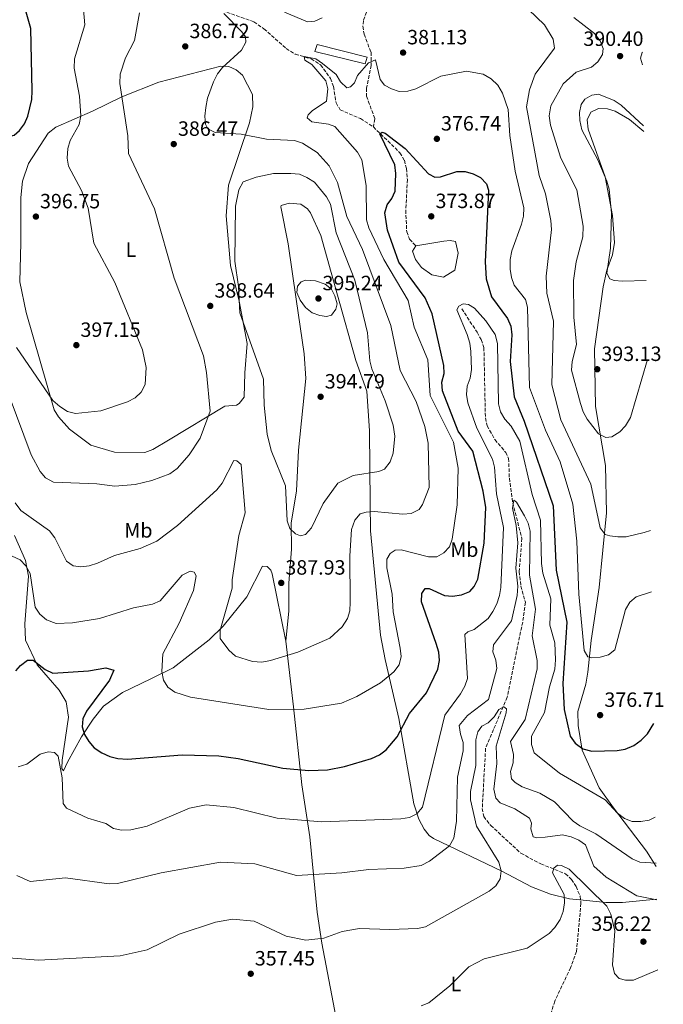
# Model space of a CAD drawing. Units: metres. Extents: x 615260 to 618739, y 4669235 to 4671603.
# Drawn here: x 618411 to 618722, y 4670439 to 4670916 of the extents above; entities that cross this region are included whole.
import ezdxf
from ezdxf.enums import TextEntityAlignment as Align

# ---------------------------------------------------------------- set-up
doc = ezdxf.new("R2010")
doc.units = ezdxf.units.M
doc.header["$MEASUREMENT"] = 0
doc.linetypes.add('DGN Style 3', pattern=[2.435891, 1.739922, -0.695969])
for name, color, linetype, lineweight in [('Abrevadero recinto', 4, 'Continuous', 0), ('Balsa-alberca', 142, 'Continuous', 0), ('Cota de punto acotado terreno', 7, 'Continuous', 0), ('Curva de nivel directora', 30, 'Continuous', 30), ('Curva de nivel intermedia', 30, 'Continuous', 0), ('Etiqueta de uso rústico', 92, 'Continuous', 0), ('Línea de cambio de uso (parcela vista)', 92, 'Continuous', 0), ('Punto acotado terreno (símbolo)', 7, 'Continuous', 0), ('Vaguada', 142, 'DGN Style 3', 13)]:
    doc.layers.add(name, color=color, linetype=linetype, lineweight=lineweight)
doc.styles.add('Style-Arial', font='arial.ttf')

# ---------------------------------------------------------------- blocks, each defined once
blk = doc.blocks.new('5PATER')
at = {"layer": 'Balsa-alberca', "linetype": 'Continuous', "lineweight": 0}
h = blk.add_hatch(color=51, dxfattribs=at)
edge = h.paths.add_edge_path()
edge.add_ellipse((0, 0), major_axis=(-0.11, -0.111), ratio=0.999422, start_angle=0, end_angle=360)

msp = doc.modelspace()

# ---------------------------------------------------------------- linework, layer by layer
at = {"layer": 'Abrevadero recinto', "color": 4, "linetype": 'Continuous', "lineweight": 0}
msp.add_polyline3d([(618553.47, 4670900.85, 380.95), (618554.61, 4670904.15, 381.78), (618578.86, 4670898.11, 380.42), (618577.96, 4670894.81, 380.13)], close=True, dxfattribs=at)
at = {"layer": 'Balsa-alberca', "color": 142, "linetype": 'Continuous', "lineweight": 0, "elevation": 371.09, "flags": 128}
msp.add_lwpolyline([(618602.47, 4670806.59), (618616.06, 4670808.87), (618619.11, 4670809.14), (618621.7, 4670808.7), (618622.94, 4670803.08), (618621.39, 4670794.84), (618615.8, 4670791.49), (618610.15, 4670792.59), (618605.18, 4670796.05), (618602.31, 4670800.01), (618600.86, 4670803.98), (618602.47, 4670806.59)], close=True, dxfattribs=at)
msp.add_lwpolyline([(618602.47, 4670806.59), (618616.06, 4670808.87), (618619.11, 4670809.14), (618621.7, 4670808.7), (618622.94, 4670803.08), (618621.39, 4670794.84), (618615.8, 4670791.49), (618610.15, 4670792.59), (618605.18, 4670796.05), (618602.31, 4670800.01), (618600.86, 4670803.98), (618602.47, 4670806.59)], dxfattribs=at)
at = {"layer": 'Curva de nivel directora', "color": 30, "linetype": 'Continuous', "lineweight": 30, "flags": 128}
for points, elevation in [([(618326.92, 4670848.39), (618331.9, 4670849.44), (618342.83, 4670855.8), (618349.34, 4670861.5), (618356.27, 4670866.25), (618360.12, 4670868.47), (618364.08, 4670869.37), (618368.55, 4670869.93), (618372.5, 4670869.29), (618387.52, 4670862.42), (618399.75, 4670858.97), (618403.81, 4670859.11), (618407.91, 4670860.23), (618410.46, 4670862.5), (618412.81, 4670865.81), (618414.5, 4670869.43), (618416.32, 4670877.45), (618416.5, 4670881.73), (618415.92, 4670911.93), (618412.35, 4670924.38)], 400), ([(618620.17, 4670636.84), (618624.52, 4670637.46), (618628.53, 4670639.02), (618630.64, 4670641.44), (618632.41, 4670645.04), (618635.55, 4670662.43), (618636.29, 4670679.83), (618634.98, 4670687.77), (618630, 4670707.01), (618622.95, 4670716.82), (618615.31, 4670736.27), (618615.06, 4670740.45), (618616.18, 4670744.65), (618616.05, 4670748.66), (618610.34, 4670773.7), (618606.96, 4670781.48), (618594.21, 4670798.71), (618588.7, 4670814.12), (618587.49, 4670822.64), (618588.49, 4670826.51), (618590.75, 4670829.49), (618592.43, 4670833.12), (618592.74, 4670841.68), (618592.25, 4670845.9), (618584.93, 4670860.82), (618586.07, 4670861.77), (618587.65, 4670861.28), (618597.32, 4670853.84), (618608.62, 4670841.56), (618611.67, 4670839.9), (618614.31, 4670840.05), (618622.29, 4670842.61), (618626.29, 4670842.67), (618630.23, 4670841.58), (618633.8, 4670839.77), (618636.73, 4670836.67), (618637.59, 4670833.66), (618635.99, 4670798.91), (618636.57, 4670790.59), (618639.17, 4670781.87), (618646.79, 4670771.38), (618648.42, 4670767.72), (618648.94, 4670763.51), (618648.06, 4670750.5), (618650.1, 4670733.35), (618654.9, 4670721.62), (618669.02, 4670680.64), (618670.43, 4670649.38), (618675.51, 4670624.23), (618673.6, 4670594.42), (618674.31, 4670581.93), (618677.13, 4670569), (618679.69, 4670565.63), (618683.38, 4670562.83), (618687.62, 4670561.75), (618699.93, 4670561.96), (618703.9, 4670562.7), (618708, 4670564.4), (618711.57, 4670566.96), (618714.62, 4670570.09), (618717.68, 4670575.08)], 375), ([(618408.67, 4670600.59), (618410.9, 4670603.2), (618414.34, 4670605.83), (618416.98, 4670605.8), (618422.84, 4670601.33), (618426.58, 4670599.49), (618443.83, 4670600.64), (618452.32, 4670602.07), (618456.06, 4670600.98), (618453.94, 4670596.12), (618442.94, 4670581.03), (618441.09, 4670577.42), (618440.7, 4670573.42), (618441.88, 4670569.8), (618443.97, 4670566.4), (618446.65, 4670563.37), (618450.35, 4670560.87), (618454.17, 4670559.18), (618458.04, 4670558.13), (618462.72, 4670557.87), (618489.23, 4670559.98), (618507.06, 4670559.45), (618516.41, 4670558.18), (618537.94, 4670553.46), (618550.64, 4670552.24), (618559.57, 4670552.68), (618567.93, 4670554.33), (618580.99, 4670558.08), (618584.88, 4670559.96), (618588.08, 4670562.35), (618593.31, 4670568.6), (618599.3, 4670580), (618607.56, 4670589.96), (618613.17, 4670601.38), (618613.94, 4670605.69), (618613.59, 4670609.67), (618612.36, 4670613.87), (618605.13, 4670634.01), (618605.35, 4670638.17), (618606.89, 4670640.52), (618608.97, 4670640.55), (618616.26, 4670637.17), (618620.17, 4670636.84)], 375)]:
    msp.add_lwpolyline(points, dxfattribs=dict(at, elevation=elevation))
at = {"layer": 'Curva de nivel intermedia', "color": 30, "linetype": 'Continuous', "lineweight": 0, "flags": 128}
for points, elevation in [([(618649.31, 4670928.66), (618664.81, 4670913.79), (618668.96, 4670906.7), (618669.56, 4670902.47), (618660.19, 4670889.84), (618657.5, 4670882.19), (618656.03, 4670874.04), (618662.26, 4670840.64), (618665.25, 4670831.86), (618667.86, 4670818.84), (618668.11, 4670814.5), (618665.55, 4670791.84), (618665.94, 4670783.69), (618669.15, 4670770.02), (618668.27, 4670739.19), (618672.7, 4670722.29), (618687.17, 4670691.1), (618691.81, 4670669.96), (618694.12, 4670666.77), (618696.39, 4670665.98), (618700.37, 4670665.53), (618704.37, 4670665.6), (618713.03, 4670667.6), (618716.1, 4670668.69)], 385), ([(618408.93, 4670757.26), (618426.59, 4670731.63), (618429.95, 4670728.69), (618433.68, 4670726.23), (618437.58, 4670725.33), (618449.84, 4670726.59), (618462.74, 4670730.93), (618466.38, 4670733), (618469.41, 4670735.6), (618471.28, 4670739.36), (618471.83, 4670747.71), (618470.06, 4670756.25), (618456.55, 4670788.9), (618446.35, 4670807.96), (618443.7, 4670824.92), (618440.44, 4670833.45), (618434.18, 4670845.16), (618433.57, 4670849.13), (618433.76, 4670853.85), (618434.95, 4670857.67), (618439.28, 4670865.36), (618440.16, 4670869.65), (618439.45, 4670879.14), (618436.88, 4670892.78), (618437.01, 4670897.26), (618442.1, 4670913.73), (618440.87, 4670926.8)], 395), ([(618405.36, 4670733.91), (618416.04, 4670705.36), (618420.49, 4670697.17), (618423.01, 4670694.08), (618426.86, 4670692.01), (618447.94, 4670691.22), (618456.63, 4670690.07), (618466.39, 4670690.99), (618474.56, 4670692.91), (618483.32, 4670696.17), (618486.82, 4670698.67), (618492.6, 4670705.33), (618497.94, 4670713.43), (618502.76, 4670726.54), (618501.08, 4670745.17), (618499.53, 4670753.28), (618485.27, 4670790.92), (618475.78, 4670824.6), (618463.17, 4670851.42), (618462.87, 4670859.85), (618459.01, 4670885.27), (618459.13, 4670889.83), (618461.84, 4670897.8), (618466.15, 4670906.09), (618468.56, 4670919.58)], 390), ([(618570.52, 4670656.34), (618571.28, 4670669.17), (618572.9, 4670673.61), (618575.46, 4670676.68), (618578.33, 4670677.52), (618582.32, 4670677.82), (618596.18, 4670676.6), (618600.17, 4670676.91), (618604.01, 4670678.82), (618605.7, 4670681.26), (618608.82, 4670689.42), (618608.36, 4670711.04), (618606.75, 4670718.96), (618602.62, 4670731.12), (618594.82, 4670746.23), (618590.33, 4670768.04), (618576.65, 4670804.87), (618569.08, 4670820.85), (618564.56, 4670837.35), (618560.4, 4670845.38), (618554.71, 4670851.81), (618547.47, 4670856.44), (618543.64, 4670857.64), (618530.11, 4670858.31), (618517.73, 4670860.74), (618505.18, 4670861.46), (618501.63, 4670863.26), (618500.53, 4670865.51), (618500.28, 4670869.5), (618500.7, 4670873.58), (618501.44, 4670878.25), (618504.44, 4670886.04), (618506.41, 4670889.91), (618508.83, 4670893.09), (618517.93, 4670901.43), (618520.08, 4670905.33), (618519.93, 4670907.91), (618518.19, 4670910.29), (618509.38, 4670919.23)], 385), ([(618538.75, 4670919.87), (618550.02, 4670915.22), (618553.42, 4670915.57), (618557.11, 4670917.11)], 385), ([(618678.97, 4670917.2), (618688.98, 4670909.49), (618691.71, 4670906.01), (618693.19, 4670902.29), (618692.8, 4670899.41), (618690.64, 4670895.73), (618687.56, 4670893.17)], 390), ([(618712.3, 4670894.26), (618711.23, 4670897.62), (618712.01, 4670900.34), (618712.2, 4670900.46)], 390), ([(618406.91, 4670656.12), (618410.71, 4670654.41), (618413.5, 4670651.55), (618415.58, 4670647.84), (618417.93, 4670631.43), (618420.21, 4670628.15), (618423.52, 4670625.4), (618428.11, 4670623.61), (618436.12, 4670623.89), (618449.19, 4670625.95), (618465.7, 4670631.12), (618474.88, 4670632.88), (618478.56, 4670634.52), (618489.27, 4670647.05), (618493.03, 4670648.86), (618495.11, 4670648.38), (618495.95, 4670646.69), (618494.78, 4670639.55), (618487.81, 4670623.67), (618479.9, 4670608.92), (618479.32, 4670600.35), (618480.12, 4670596.14), (618482.25, 4670592.7), (618485.62, 4670590.22), (618493.29, 4670587.82), (618531.16, 4670581.95), (618548.39, 4670581.97), (618566.35, 4670584.91), (618573.81, 4670588.2), (618585.27, 4670594.84), (618591.81, 4670600.14), (618594.35, 4670603.57), (618595.26, 4670607.63), (618594.86, 4670611.61), (618591.41, 4670629.19), (618590.91, 4670637.83), (618588.43, 4670650.6), (618588.38, 4670654.76), (618589.92, 4670657.48), (618592.48, 4670659.15), (618595.32, 4670659.19), (618608.59, 4670655.82), (618612.59, 4670655.93), (618615.94, 4670657.8), (618618.68, 4670660.72), (618619.96, 4670664.41), (618622.51, 4670681.12), (618623, 4670698.79), (618620.64, 4670711.5), (618609.33, 4670734.06), (618608.31, 4670751.43), (618601.62, 4670767.2), (618598.7, 4670780.15), (618586.98, 4670799.95), (618579.73, 4670815.36), (618578.61, 4670819.2), (618578.29, 4670835.79), (618576.3, 4670848.34), (618574.11, 4670852.04), (618563.18, 4670864.44), (618560.14, 4670865.6), (618551.99, 4670866.73), (618549.83, 4670868.57), (618550.26, 4670870.08), (618552.25, 4670872), (618559.15, 4670876.64), (618559.75, 4670882.73), (618558.88, 4670886.64), (618552.1, 4670894.5), (618548.61, 4670896.6), (618548.4, 4670898.36), (618554.01, 4670897.31), (618557.26, 4670894.94), (618563.88, 4670889.6)], 380), ([(618563.88, 4670889.6), (618565.88, 4670886.03), (618569, 4670883.11), (618570.76, 4670883.63), (618572.75, 4670885.68), (618574.23, 4670889.1), (618579.42, 4670895.34), (618582.83, 4670896.83), (618585.22, 4670887.15), (618587.27, 4670884.4), (618590.57, 4670882.62), (618594.38, 4670881.42), (618598.49, 4670881.55), (618602.48, 4670882.73), (618614.56, 4670888.9), (618627.01, 4670891.19), (618634.99, 4670889.77), (618638.95, 4670887.62), (618642.2, 4670884.51), (618644.43, 4670880.64), (618647.16, 4670872.6), (618648.01, 4670860), (618650.49, 4670842.76), (618654.74, 4670825.04), (618654.54, 4670821.05), (618653.67, 4670817.1), (618649, 4670804.11), (618648.17, 4670800), (618648.17, 4670795.34), (618648.85, 4670791.31), (618650.15, 4670787.53), (618655.6, 4670780.56), (618656.59, 4670776.85), (618657.5, 4670737.98), (618665.26, 4670717.34), (618672.33, 4670701.94), (618678.55, 4670681.45), (618680.47, 4670663.51), (618681.47, 4670637.84), (618683.96, 4670610.42), (618685.7, 4670607.42), (618687.66, 4670606.94), (618691.69, 4670607.18), (618695.77, 4670608.42), (618698.83, 4670610.86), (618704.07, 4670630.33), (618706.05, 4670633.95), (618709.1, 4670636.44), (618716.6, 4670638.84)], 380), ([(618687.56, 4670893.17), (618680.11, 4670890.81), (618673.88, 4670885.19), (618667.86, 4670874.38), (618667.01, 4670869.6), (618667.64, 4670865.07), (618672.75, 4670849.12), (618680.36, 4670833.76), (618683.46, 4670816.16), (618683.42, 4670810.93), (618680.16, 4670798.79), (618678.77, 4670789.76), (618678.92, 4670772.09), (618680.29, 4670758.74), (618678.18, 4670750.49), (618677.91, 4670746.39), (618682.19, 4670730.25), (618683.58, 4670726.1), (618685.52, 4670722.61), (618690.96, 4670715.48), (618694.54, 4670713.64), (618697.34, 4670714.05), (618701.22, 4670716.49), (618703.96, 4670719.4), (618706.41, 4670723.45), (618714.71, 4670751.52)], 390), ([(618712.8, 4670864.83), (618701.96, 4670874.72), (618698.5, 4670877.08), (618690.9, 4670880.04), (618687.66, 4670879.59), (618684.24, 4670877.72), (618682.61, 4670875.15), (618681.65, 4670871.27), (618681.91, 4670867.27), (618682.92, 4670862.77), (618690.65, 4670848.22), (618694.94, 4670837.96), (618696.03, 4670834.1), (618697.21, 4670822.39), (618696.7, 4670805.4), (618695, 4670793.28), (618696.44, 4670790.55), (618698.59, 4670789.82), (618702.58, 4670789.52), (618714.06, 4670789.75)], 395), ([(618546.55, 4670666.01), (618544.08, 4670666.96), (618541.46, 4670669.64), (618540.06, 4670673.31), (618539.34, 4670690.34), (618532.38, 4670707.44), (618530.41, 4670715.4), (618528.91, 4670729.43), (618528.63, 4670741.98), (618517.16, 4670774.21), (618516.51, 4670786.89), (618514.77, 4670799.1), (618515.05, 4670825.77), (618516.68, 4670833.81), (618518.82, 4670837.61), (618525, 4670839.93), (618533.46, 4670841.62), (618541.94, 4670841.73), (618546.01, 4670841.29), (618549.7, 4670839.75), (618553.33, 4670837.44), (618559.19, 4670830.37), (618561.05, 4670826.81), (618563.83, 4670812.95), (618572.9, 4670789.9), (618578.95, 4670764.39), (618580.1, 4670750.86), (618581.13, 4670746.99), (618587.6, 4670731.5), (618591.53, 4670719.67), (618592.24, 4670714.33), (618591.48, 4670706.19), (618590.06, 4670701.87), (618587.27, 4670698.39), (618584.45, 4670697.24), (618572.1, 4670695.27), (618564.58, 4670691.58), (618557.6, 4670681.66), (618551.92, 4670669.89), (618549.01, 4670666.65), (618546.55, 4670666.01)], 390), ([(618559.23, 4670772.33), (618555.98, 4670772.79), (618552.23, 4670774.17), (618548.9, 4670776.78), (618546.37, 4670780.27), (618544.81, 4670784.03), (618545.09, 4670786.99), (618546.8, 4670789.22), (618549.03, 4670789.91), (618553.85, 4670789.56), (618558.47, 4670788.1), (618561.58, 4670785.59), (618563.21, 4670782.36), (618564.36, 4670778.47), (618563.7, 4670775.91), (618561.53, 4670772.98), (618559.23, 4670772.33)], 395), ([(618409.8, 4670554.07), (618413.98, 4670555.32), (618420.5, 4670560.16), (618424.24, 4670561.43), (618427.39, 4670561), (618429.18, 4670559.26), (618431.04, 4670548.75), (618431.63, 4670536.35), (618433.24, 4670534), (618443.54, 4670529.19), (618452.17, 4670526.67), (618455.99, 4670524.23), (618459.89, 4670523.37), (618464.41, 4670523.54), (618472.3, 4670525.28), (618492.83, 4670534.01), (618500.88, 4670535.6), (618514.18, 4670534.42), (618535.25, 4670529.17), (618556.91, 4670527.36), (618595.15, 4670528.83), (618599.4, 4670529.55), (618602.96, 4670531.35), (618605.73, 4670534.48), (618616.53, 4670579.17), (618624.12, 4670589.44), (618626.22, 4670593.15), (618627.41, 4670596.97), (618626.17, 4670618.17), (618627.6, 4670619.57), (618630.71, 4670620.68), (618637.45, 4670626.06), (618639.8, 4670629.3), (618641.65, 4670633.17), (618642.99, 4670637.1), (618643.6, 4670641.05), (618644.88, 4670670.11), (618641.5, 4670686.46), (618640.55, 4670699.4), (618639.6, 4670703.28), (618631.92, 4670718.2), (618627.63, 4670730.56), (618626.98, 4670734.59), (618627.24, 4670738.58), (618628.77, 4670742.46), (618629.42, 4670746.67), (618629.09, 4670755.44), (618628.58, 4670759.41), (618627.23, 4670763.65), (618622.29, 4670775.53), (618623.21, 4670777.37), (618625.44, 4670778.43), (618628.02, 4670778.12), (618630.85, 4670776.33), (618636.38, 4670770.25), (618640.93, 4670763.56), (618642.03, 4670759.26), (618642.54, 4670729.99), (618643.53, 4670726.11), (618645.52, 4670722.54), (618648.63, 4670719.19), (618652.84, 4670711.96), (618658.76, 4670686.05), (618662.83, 4670673.64), (618663.29, 4670652.61), (618663.96, 4670647.97), (618667.8, 4670635.48), (618667.41, 4670622.68), (618669.74, 4670614.2), (618670.16, 4670605.92), (618669.73, 4670601.4), (618667.16, 4670592.8), (618664.78, 4670580.44), (618658.54, 4670568.9), (618658.49, 4670564.9), (618659.83, 4670560.95), (618671.97, 4670551.06), (618694.08, 4670538.15), (618700.12, 4670531.63), (618703.55, 4670529.06), (618707.3, 4670527.64), (618711.44, 4670527.61), (618715.5, 4670528.29), (618718.44, 4670529.75)], 370), ([(618408.31, 4670682.11), (618411.01, 4670678.38), (618424.98, 4670668.52), (618427.54, 4670665.08), (618433.16, 4670653.74), (618436.45, 4670651.46), (618440.19, 4670650.99), (618444.16, 4670651.49), (618448.22, 4670652.77), (618456.39, 4670656.55), (618468.82, 4670659.98), (618476.91, 4670663.42), (618486.98, 4670671.1), (618506.04, 4670688.29), (618508.64, 4670691.6), (618514.19, 4670702.59), (618515.7, 4670702.4), (618517.73, 4670700.66), (618519.79, 4670677.24), (618516.64, 4670666.29), (618513.44, 4670644.77), (618513.49, 4670640.74), (618507.56, 4670620.37), (618507.61, 4670616.36), (618511.8, 4670610.66), (618515.06, 4670607.66), (618523.24, 4670605.08), (618527.76, 4670604.88), (618532.03, 4670605.69), (618545.32, 4670609.61), (618560.74, 4670616.48), (618566.69, 4670621.99), (618569.26, 4670625.92), (618570.46, 4670629.74), (618570.69, 4670633.89), (618570.52, 4670656.34)], 385), ([(618409.15, 4670501.38), (618415.58, 4670498.5), (618432.67, 4670500.31), (618453.88, 4670497.39), (618457.88, 4670497.58), (618479.03, 4670502.77), (618507.76, 4670507.85), (618524.37, 4670507.07), (618544.67, 4670501.36), (618566.56, 4670502.71), (618579.6, 4670504.32), (618596.86, 4670504.91), (618605, 4670506.34), (618609.07, 4670508.3), (618618.76, 4670515.88), (618620.88, 4670519.5), (618622.16, 4670527.72), (618622.6, 4670549.15), (618625.44, 4670561.82), (618625.35, 4670565.95), (618624.01, 4670569.94), (618623.36, 4670574.15), (618627.53, 4670578.99), (618637.61, 4670586.65), (618641.68, 4670601.7), (618641.16, 4670605.76), (618639.69, 4670609.8), (618640.03, 4670613.15), (618648.82, 4670624.9), (618651.46, 4670637.21), (618651.81, 4670641.67), (618650.82, 4670650.34), (618651.88, 4670662.59), (618651.07, 4670671.04), (618649.27, 4670679.4), (618649.95, 4670683.26), (618651.28, 4670682.33), (618655.05, 4670675.79), (618656.89, 4670672.22), (618657.87, 4670668.34), (618657.54, 4670647.02), (618660.45, 4670630.48), (618658.85, 4670617.51), (618661.2, 4670605.62), (618661.26, 4670601.62), (618655.38, 4670576.99), (618648.29, 4670566.4), (618649.75, 4670560.1), (618649.52, 4670556.04), (618648.34, 4670551.8), (618648.86, 4670548.25), (618650.49, 4670546.47), (618653.92, 4670544.41), (618662.43, 4670541.32), (618669.54, 4670537.19), (618678.67, 4670527.81), (618681.89, 4670525.44), (618689.62, 4670521.55), (618707.22, 4670509.47), (618711.03, 4670507.88)], 365), ([(618487.77, 4670472.91), (618505.35, 4670478.88), (618513.67, 4670480.3), (618524.12, 4670479.36), (618539.64, 4670471.99), (618549.13, 4670470.15), (618557.92, 4670471.01), (618566.73, 4670474.21), (618575.16, 4670475.8), (618589.91, 4670475.31), (618603.26, 4670475.73), (618607.17, 4670476.6), (618638.02, 4670493.86), (618641.14, 4670496.42), (618643.22, 4670499.83), (618643.7, 4670503.7), (618642.58, 4670507.91), (618631.75, 4670525.36), (618628.97, 4670538.12), (618628.92, 4670542.13), (618631.48, 4670554.73), (618631.58, 4670567.15), (618632.44, 4670571.05), (618634.46, 4670573.8), (618637.53, 4670575.47), (618640.39, 4670578.27), (618642.68, 4670581.9), (618645.12, 4670583.13), (618646.33, 4670582.2), (618646.23, 4670580.31), (618641.39, 4670564.05), (618641.61, 4670555.73), (618640.25, 4670543.21), (618641.25, 4670538.97), (618643.3, 4670536.6), (618650.33, 4670533.66), (618657.57, 4670529.14), (618658.54, 4670526.76), (618658.13, 4670524.05), (618659.25, 4670520.22), (618661.02, 4670519.67), (618665.02, 4670519.93), (618673.49, 4670521.15), (618677.72, 4670520.19), (618681.4, 4670518.53), (618684.71, 4670516.3), (618688.61, 4670505.95), (618694.66, 4670500.54), (618709.53, 4670491.5), (618719.12, 4670489.56)], 360), ([(618711.03, 4670507.88), (618718.82, 4670507.37)], 365), ([(618605.02, 4670438.23), (618608.74, 4670439.71), (618618.96, 4670447.95), (618628.08, 4670457.17), (618635.56, 4670460.98), (618656.3, 4670466.21), (618667.02, 4670473.31), (618669.79, 4670476.19), (618672.35, 4670480.08), (618673.85, 4670484.04), (618674.46, 4670488.11), (618674.29, 4670492.18), (618668.71, 4670502.66), (618669.21, 4670505), (618670.99, 4670506.44), (618673.07, 4670506.21), (618676.72, 4670504.55), (618695.03, 4670486.51), (618696.9, 4670482.75), (618698.92, 4670474.64), (618697.77, 4670458.08), (618698.73, 4670454), (618700.97, 4670451.54), (618703.94, 4670450.63), (618707.94, 4670450.7), (618719.69, 4670455.76)], 355), ([(618392.73, 4670462.5), (618419.64, 4670460.43), (618459.25, 4670462.56), (618472.3, 4670465.43), (618487.77, 4670472.91)], 360)]:
    msp.add_lwpolyline(points, dxfattribs=dict(at, elevation=elevation))
at = {"layer": 'Línea de cambio de uso (parcela vista)', "color": 92, "linetype": 'Continuous', "lineweight": 0}
for points in [[(618471.19, 4670706.47, 394.04), (618456.47, 4670706.6, 393.83), (618444.93, 4670710.03, 393.93), (618434.65, 4670717.7, 394.37), (618429.26, 4670723.78, 394.61), (618427.29, 4670727.19, 394.73), (618413.6, 4670774.31, 396.6), (618410.56, 4670789.22, 396.27), (618411.02, 4670808.02, 395.4), (618411, 4670830.08, 397.34), (618411.87, 4670837.97, 397.97), (618414.71, 4670846.51, 398.44), (618424.37, 4670861.25, 398.03), (618427.96, 4670864.09, 397.47), (618445.71, 4670871.83, 392.8), (618459.96, 4670878.79, 390.13), (618477.91, 4670885.89, 387.74), (618507.89, 4670893.72, 385.05), (618511.78, 4670893.57, 384.99), (618515.43, 4670891.93, 384.86), (618518.38, 4670889.24, 384.43), (618523.27, 4670880.01, 383.36), (618523.49, 4670873.97, 382.98), (618521.85, 4670866.18, 383.54), (618511.75, 4670835.93, 388.39), (618510.5, 4670821.2, 389.98), (618512.58, 4670797.09, 389.97), (618516.8, 4670779.72, 390.03), (618520.79, 4670759.32, 389.16), (618519.57, 4670745.01, 387.83), (618519.25, 4670733.26, 387.38), (618516.76, 4670730.15, 387.44), (618515.54, 4670729.46, 387.57), (618509.91, 4670728.92, 388.96), (618482.62, 4670712.37, 393.47), (618474.95, 4670707.83, 394.07), (618471.19, 4670706.47, 394.04)], [(618718.84, 4670505.86, 364.95), (618714.2, 4670513.26, 366.4), (618698.21, 4670534.19, 371.44), (618691.18, 4670543.87, 372.1), (618683.08, 4670562.18, 374.43), (618681.05, 4670574.1, 375.74), (618680.97, 4670580.93, 376.26), (618684.81, 4670594.11, 379.12), (618685.79, 4670599.94, 379.83), (618687.36, 4670615.29, 380.51), (618691.28, 4670641.07, 382.2), (618694.82, 4670677.13, 385.68), (618694.32, 4670700.1, 388.18), (618689.49, 4670728.72, 391.73), (618688.97, 4670756.62, 393.12), (618693.24, 4670786.7, 394.48), (618695.02, 4670794.76, 395.01), (618697.7, 4670802.29, 395.2), (618698.63, 4670808.19, 395.17), (618697.75, 4670821.33, 395.01), (618694.23, 4670840.07, 395.26), (618685.97, 4670863.21, 396.05), (618685.44, 4670867.66, 395.8), (618687.27, 4670871.44, 395.92), (618690.93, 4670873.11, 396.13), (618695.23, 4670873, 396.12), (618699.01, 4670871.82, 395.99), (618705.96, 4670867.78, 395.66), (618712.84, 4670862.03, 395.2)], [(618539.38, 4670614.93, 385.62), (618540.94, 4670629.71, 386.91), (618540.91, 4670643.12, 388.39), (618542.12, 4670659.57, 388.52), (618541.97, 4670672.25, 388.9), (618544.59, 4670687.78, 390.22), (618545.66, 4670707.58, 392.87), (618549.09, 4670742.3, 394.51), (618548.38, 4670754.27, 394.29), (618544.39, 4670780.75, 394.82), (618540.66, 4670807.62, 393.67), (618537.01, 4670825.45, 394.28), (618537.26, 4670826.21, 394.32), (618541.12, 4670827.22, 394.47), (618546.65, 4670826.8, 394.69), (618550.01, 4670824.55, 394.39), (618551.39, 4670822.63, 394.19), (618556.33, 4670811.62, 394.09), (618564.5, 4670782.67, 394.9), (618573.4, 4670751.05, 391.86), (618578.75, 4670736.09, 392.8), (618579.92, 4670716.86, 392.43), (618580.35, 4670681.93, 387.12), (618580.52, 4670668.5, 383.54), (618585.36, 4670617.84, 382.72), (618587.62, 4670606.1, 381.7), (618594.12, 4670577.44, 377.1), (618601.39, 4670536.1, 370.72), (618603.84, 4670528.72, 368.97), (618606.47, 4670523.95, 367.78), (618608.96, 4670520.77, 367.27), (618610.99, 4670519.31, 366.9), (618644.05, 4670503.52, 360), (618658.46, 4670495.94, 358.11), (618667.67, 4670492.3, 356.44), (618676.85, 4670490.07, 355.12), (618685.04, 4670489.31, 354.93), (618694.48, 4670488.4, 357.04), (618702.48, 4670488.33, 357.24), (618719.11, 4670490.03, 359.17)], [(618539.38, 4670614.93, 385.34), (618532.86, 4670647.59, 387.97), (618532.15, 4670649.36, 388.05), (618530.48, 4670651.21, 387.95), (618528.13, 4670651.42, 387.92), (618520.57, 4670636.54, 387.2), (618509.05, 4670622.34, 384.9), (618502.35, 4670615.62, 383.63), (618484.94, 4670602.09, 380.91), (618474.1, 4670596.76, 378.88), (618460.27, 4670590.18, 377.68), (618451.09, 4670583.44, 376.2), (618446.12, 4670577.2, 375.6), (618440.4, 4670568.71, 373.8), (618433.74, 4670556.35, 371.16), (618431.68, 4670552.1, 371), (618430.96, 4670553.26, 370.28), (618431.15, 4670557.26, 370.18), (618434.2, 4670578.18, 371.7), (618433.05, 4670585.59, 372.32), (618429.69, 4670591.32, 373.23), (618418.96, 4670603.57, 375.17), (618413.29, 4670615.5, 376.1), (618413.06, 4670623.43, 377.17), (618414.81, 4670646.5, 380.24), (618413.36, 4670654.13, 380.9), (618407.98, 4670666.15, 382)], [(618581.37, 4670319.39, 346.07), (618575.05, 4670353.77, 347.48), (618565.11, 4670425.49, 354.23), (618556.9, 4670468.64, 360.35), (618554.61, 4670483.6, 361.98), (618551.11, 4670520.22, 368.57), (618547.28, 4670545.3, 374.21), (618543.15, 4670583.15, 381.44), (618539.38, 4670614.93, 385.34)]]:
    msp.add_polyline3d(points, dxfattribs=at)
at = {"layer": 'Vaguada', "color": 142, "linetype": 'DGN Style 3', "lineweight": 13}
for points in [[(618580.24, 4670924.4, 383.71), (618577.03, 4670915.72, 382.58), (618576.81, 4670913.03, 382.29), (618577.35, 4670909.13, 381.86), (618580.73, 4670900.4, 380.46), (618580.8, 4670894.06, 379.96), (618578.59, 4670883, 378.1), (618578.56, 4670879.09, 377.2), (618582.6, 4670868.16, 375.95), (618581.87, 4670864.26, 375.53)], [(618506.21, 4670921.39, 384.33), (618523.97, 4670915.17, 382.89), (618528.87, 4670911.81, 382.47), (618539.66, 4670902.24, 380.89), (618544.04, 4670899.55, 380.32), (618551.68, 4670897.19, 380.11), (618556.29, 4670894.36, 379.89), (618561.09, 4670887.78, 379.28), (618562.55, 4670883.81, 378.59), (618563.82, 4670875.84, 377.99), (618565.74, 4670872.58, 376.89), (618575.65, 4670868.24, 376.38), (618581.87, 4670864.26, 375.53)], [(618581.87, 4670864.26, 375.53), (618594.73, 4670851.74, 373.2), (618596.87, 4670848.06, 373.05), (618597.85, 4670844.12, 373.16), (618598.36, 4670838.72, 372.66), (618597.56, 4670823.9, 372.04), (618598, 4670813.34, 371.82), (618599.38, 4670809.84, 371.66), (618602.47, 4670806.59, 371.09)], [(618624.68, 4670776.1, 369.99), (618632.1, 4670764.69, 368.76), (618634.08, 4670761.15, 368.56), (618635.42, 4670757.31, 368.55), (618636.13, 4670723.18, 367.66), (618636.99, 4670719.35, 367.42), (618640.71, 4670712.67, 366.93), (618645.97, 4670706.49, 366.39), (618647.4, 4670703.6, 366.18), (618647.75, 4670693.97, 365.77), (618649.35, 4670682.09, 365.4), (618653.81, 4670664.82, 364.37), (618652.53, 4670648.72, 363.84), (618653.32, 4670641.69, 363.4), (618655.51, 4670633.9, 363.05), (618654.21, 4670624.27, 362.15), (618646.65, 4670587.82, 359.92), (618636.21, 4670563.06, 359.24), (618634.63, 4670533.92, 357.43), (618635.3, 4670529.95, 357.29), (618638.72, 4670525.67, 357.17), (618653.36, 4670512.19, 356.43), (618662.95, 4670507.04, 356.06), (618674.99, 4670502.25, 355.34), (618677.93, 4670499.56, 355.11), (618680.06, 4670496.12, 354.88), (618681.99, 4670491.46, 354.68), (618682.44, 4670488.02, 354.52), (618680.28, 4670464.61, 352.78), (618677.42, 4670456.73, 352.18), (618669.73, 4670440.51, 350.82), (618666.25, 4670429.36, 349.95)]]:
    msp.add_polyline3d(points, dxfattribs=at)

# ---------------------------------------------------------------- block references
at = {"layer": 'Punto acotado terreno (símbolo)', "color": 7, "linetype": 'Continuous', "lineweight": 0, "xscale": 10, "yscale": 10, "zscale": 10}
for p in [(618490.72, 4670903.26, 386.72), (618596.25, 4670900.25, 381.13), (618701.39, 4670898.58, 390.4), (618485.14, 4670855.93, 386.47), (618612.64, 4670858.47, 376.74), (618418.36, 4670820.77, 396.75), (618609.9, 4670820.9, 373.87), (618555.24, 4670781.08, 395.24), (618502.84, 4670777.49, 388.64), (618437.96, 4670758.47, 397.15), (618690.32, 4670746.79, 393.12), (618556.31, 4670733.46, 394.79), (618537.23, 4670643.24, 387.93), (618691.71, 4670579.15, 376.71), (618712.68, 4670469.36, 356.22), (618522.44, 4670453.81, 357.45)]:
    msp.add_blockref('5PATER', p, dxfattribs=at)

# ---------------------------------------------------------------- texts
at = {"layer": 'Cota de punto acotado terreno', "color": 7, "linetype": 'Continuous', "lineweight": 0, "style": 'Style-Arial'}
for s, p in [('386.72', (618492.77, 4670907.26, 386.72)), ('381.13', (618598.23, 4670904.25, 381.13)), ('390.40', (618683.57, 4670903.5, 390.4)), ('386.47', (618487.19, 4670859.93, 386.47)), ('376.74', (618614.62, 4670862.47, 376.74)), ('396.75', (618420.35, 4670824.77, 396.75)), ('373.87', (618611.95, 4670824.9, 373.87)), ('395.24', (618557.22, 4670785.08, 395.24)), ('388.64', (618504.83, 4670781.49, 388.64)), ('397.15', (618439.94, 4670762.47, 397.15)), ('393.13', (618692.31, 4670750.79, 393.12)), ('394.79', (618558.3, 4670737.46, 394.79)), ('387.93', (618539.21, 4670647.24, 387.93)), ('376.71', (618693.79, 4670583.15, 376.71)), ('356.22', (618687.45, 4670474.58, 356.22)), ('357.45', (618524.42, 4670457.81, 357.45))]:
    msp.add_text(s, height=7, dxfattribs=at).set_placement(p)
at = {"layer": 'Etiqueta de uso rústico', "color": 92, "linetype": 'Continuous', "lineweight": 0, "style": 'Style-Arial'}
for s, p in [('L', (618464.39, 4670804.73, 393.03)), ('Mb', (618468.03, 4670668.7, 386.43)), ('Mb', (618625.92, 4670659.36, 378.18)), ('L', (618621.83, 4670448.84, 354.93))]:
    msp.add_text(s, height=7, dxfattribs=at).set_placement(p, align=Align.MIDDLE_CENTER)

doc.saveas('drawing.dxf')
